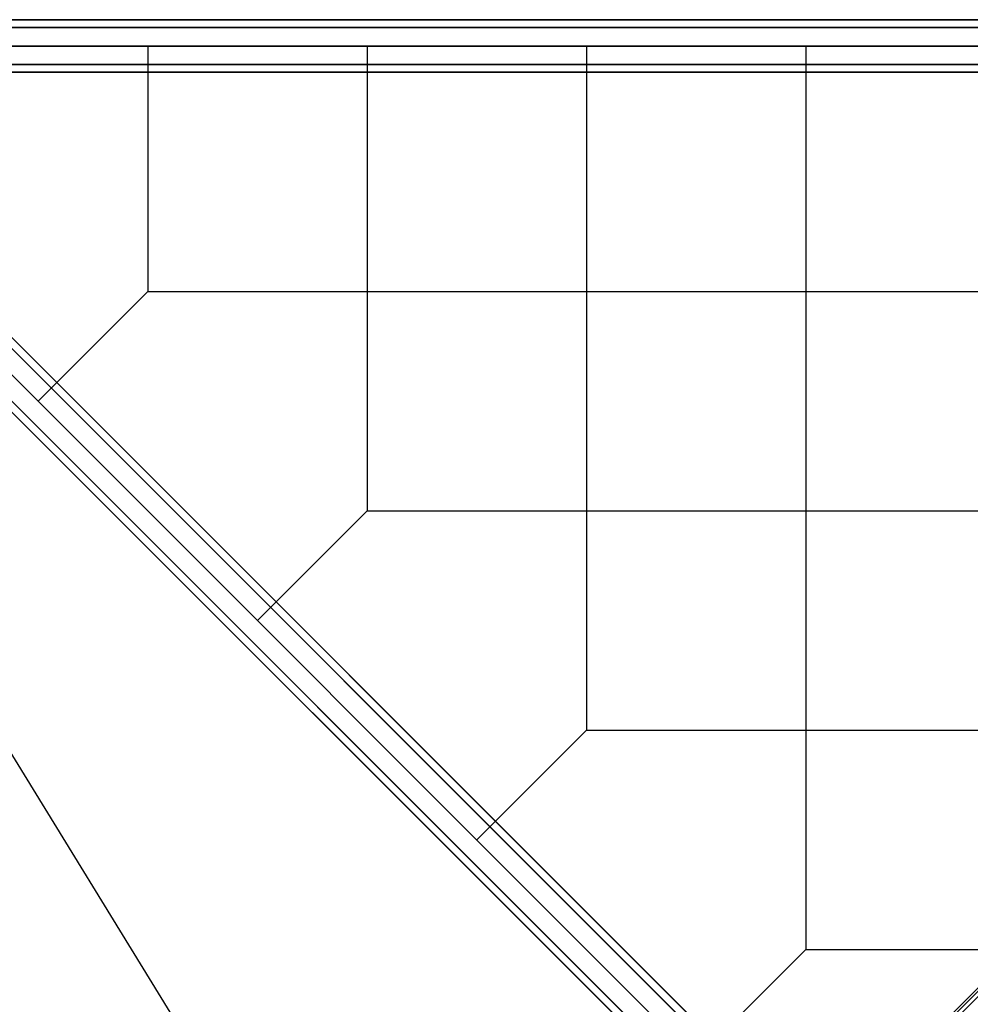
# Model space of a CAD drawing. Extents: x -7715 to 16898, y -7734 to 6806.
# Drawn here: x 384 to 1468, y 1468 to 2590 of the extents above; entities that cross this region are included whole.
import ezdxf

# ---------------------------------------------------------------- set-up
doc = ezdxf.new("R2010")
doc.units = 0
doc.header["$LTSCALE"] = 350
doc.header["$MEASUREMENT"] = 0
doc.layers.add('KONSTANZ', color=7, linetype='CONTINUOUS')

msp = doc.modelspace()

# ---------------------------------------------------------------- linework, layer by layer
at = {"layer": 'KONSTANZ'}
for p, q in [((2560, 2590), (0, 2590)), ((0, 2590), (2560, 2590)), ((2560, 2581.2132), (0, 2581.2132)), ((0, 2581.2132), (2560, 2581.2132)), ((2560, 2581.2132), (0, 2581.2132)), ((0, 2581.2132), (2560, 2581.2132)), ((0, 2560), (2560, 2560)), ((2560, 2560), (0, 2560)), ((0, 2560), (2560, 2560)), ((2560, 2560), (0, 2560)), ((1280, 1280), (0, 2560)), ((0, 2560), (1280, 1280)), ((530, 2560), (530, 2280)), ((780, 2560), (780, 2030)), ((1030, 2560), (1030, 1780)), ((1273.79745, 1283.88493), (2553.79745, 2563.88493)), ((2553.79745, 2563.88493), (1273.79745, 1283.88493)), ((1279.91661, 1286.15102), (2559.91661, 2566.15102)), ((2559.91661, 2566.15102), (1279.91661, 1286.15102)), ((1280, 2560), (1280, 1530)), ((1280, 1280), (2560, 2560)), ((2556.25, 2556.25), (1276.25, 1276.25)), ((1276.25, 1276.25), (2556.25, 2556.25)), ((2560, 2538.7868), (0, 2538.7868)), ((0, 2538.7868), (2560, 2538.7868)), ((2560, 2538.7868), (0, 2538.7868)), ((0, 2538.7868), (2560, 2538.7868)), ((2560, 2530), (0, 2530)), ((0, 2530), (2560, 2530)), ((98.00495, 2491.99505), (2492.26851, 97.73149)), ((2492.26851, 97.73149), (98.00495, 2491.99505)), ((98.00495, 2491.99505), (2492.26851, 97.73149)), ((2492.26851, 97.73149), (98.00495, 2491.99505)), ((104.21815, 2498.20826), (2498.48171, 103.9447)), ((2498.48171, 103.9447), (104.21815, 2498.20826)), ((2477.26851, 82.73149), (83.00495, 2476.99505)), ((83.00495, 2476.99505), (2477.26851, 82.73149)), ((2477.26851, 82.73149), (83.00495, 2476.99505)), ((83.00495, 2476.99505), (2477.26851, 82.73149)), ((68.00495, 2461.99505), (2462.26851, 67.73149)), ((2462.26851, 67.73149), (68.00495, 2461.99505)), ((68.00495, 2461.99505), (2462.26851, 67.73149)), ((2462.26851, 67.73149), (68.00495, 2461.99505)), ((61.79174, 2455.78185), (2456.0553, 61.51829)), ((2456.0553, 61.51829), (61.79174, 2455.78185)), ((596.32434, 1392.51219), (-0.31566, 2363.29519)), ((530, 2280), (405, 2155)), ((530, 2280), (2560, 2280)), ((780, 2030), (655, 1905)), ((780, 2030), (2560, 2030)), ((1030, 1780), (905, 1655)), ((1030, 1780), (2560, 1780)), ((1280, 1530), (1155, 1405)), ((1280, 1530), (2560, 1530))]:
    msp.add_line(p, q, dxfattribs=at)

doc.saveas('drawing.dxf')
